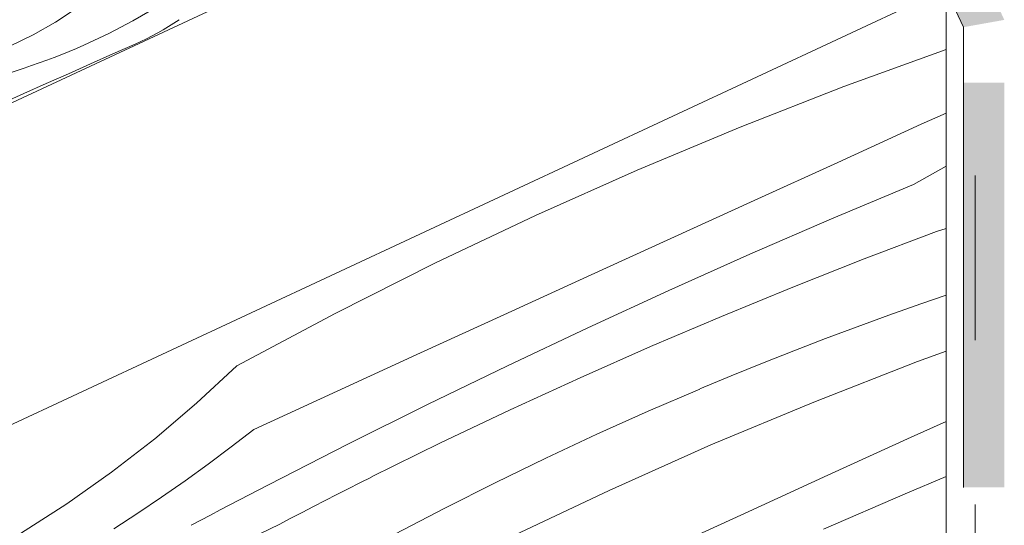
# Model space of a CAD drawing. Units: millimetres. Extents: x 78379 to 153166, y -86232 to -79485.
# Drawn here: x 78966 to 79135, y -83869 to -83782 of the extents above; entities that cross this region are included whole.
import ezdxf

# ---------------------------------------------------------------- set-up
doc = ezdxf.new("R2010")
doc.units = ezdxf.units.MM
doc.header["$MEASUREMENT"] = 0
doc.linetypes.add('SLSt-4 Slaitinio stogo siltinimas. Karnizas_W-01Worksheet$0$Dashed', pattern=[56.444445, 28.222222, -28.222222])
for name, color, linetype, lineweight in [('SLSt-4 Slaitinio stogo siltinimas. Karnizas_W-01Worksheet$0$__fill_Pen_No__213', 32, 'Continuous', 13), ('SLSt-4 Slaitinio stogo siltinimas. Karnizas_W-01Worksheet$0$__fill_Pen_No__82', 253, 'Continuous', 9), ('SLSt-4 Slaitinio stogo siltinimas. Karnizas_W-01Worksheet$0$__line_Pen_No__2', 8, 'Continuous', 15), ('SLSt-4 Slaitinio stogo siltinimas. Karnizas_W-01Worksheet$0$__line_Pen_No__22', 8, 'Continuous', 20)]:
    doc.layers.add(name, color=color, linetype=linetype, lineweight=lineweight)

# ---------------------------------------------------------------- blocks, each defined once
blk = doc.blocks.new('*X25')
at = {"layer": 'SLSt-4 Slaitinio stogo siltinimas. Karnizas_W-01Worksheet$0$__fill_Pen_No__213', "linetype": 'Continuous', "lineweight": 13}
for points in [[(79106.69, -83721.91), (79103.58, -83723.36), (79131.14, -83782.46), (79134.51, -83781.86)], [(79100.35, -83724.87), (79127.51, -83783.11), (79131.14, -83782.46), (79103.58, -83723.36)]]:
    blk.add_hatch(color=32, dxfattribs=at).paths.add_polyline_path(points)
blk = doc.blocks.new('SLSt-4 Slaitinio stogo siltinimas. Karnizas_W-01Worksheet$0$Fill_12_1', base_point=(0, 2000))
at = {"layer": 'SLSt-4 Slaitinio stogo siltinimas. Karnizas_W-01Worksheet$0$__fill_Pen_No__213', "color": 32, "linetype": 'Continuous', "lineweight": 13}
blk.add_blockref('*X25', (0, 0), dxfattribs=at)
blk = doc.blocks.new('*X27')
at = {"layer": 'SLSt-4 Slaitinio stogo siltinimas. Karnizas_W-01Worksheet$0$__fill_Pen_No__213', "linetype": 'Continuous', "lineweight": 13}
for points in [[(79127.51, -83792.62), (79127.51, -83862.03), (79131.08, -83862.03), (79131.08, -83792.62)], [(79131.08, -83862.03), (79134.51, -83862.03), (79134.51, -83792.63), (79131.08, -83792.63)]]:
    blk.add_hatch(color=32, dxfattribs=at).paths.add_polyline_path(points)
blk = doc.blocks.new('SLSt-4 Slaitinio stogo siltinimas. Karnizas_W-01Worksheet$0$Fill_13_1', base_point=(0, 2000))
at = {"layer": 'SLSt-4 Slaitinio stogo siltinimas. Karnizas_W-01Worksheet$0$__fill_Pen_No__213', "color": 32, "linetype": 'Continuous', "lineweight": 13}
blk.add_blockref('*X27', (0, 0), dxfattribs=at)
blk = doc.blocks.new('*X681')
at = {"layer": 'SLSt-4 Slaitinio stogo siltinimas. Karnizas_W-01Worksheet$0$__fill_Pen_No__82', "color": 253, "linetype": 'Continuous', "lineweight": 9}
for p, q in [((78971.73, -83782.23), (78975.43, -83779.79)), ((78989.06, -83779.65), (78984.99, -83782.01)), ((78992.01, -83782.43), (78992.9, -83781.83)), ((78967.87, -83784.42), (78971.73, -83782.23)), ((78984.99, -83782.01), (78980.83, -83784.2)), ((78989.24, -83784.1), (78990.18, -83783.57)), ((78990.18, -83783.57), (78991.1, -83783.01)), ((78991.1, -83783.01), (78992.01, -83782.43)), ((78963.88, -83786.35), (78967.87, -83784.42)), ((78980.83, -83784.2), (78976.57, -83786.19)), ((78986.37, -83785.57), (78987.34, -83785.1)), ((78987.34, -83785.1), (78988.3, -83784.61)), ((78988.3, -83784.61), (78989.24, -83784.1)), ((78974.05, -83787.29), (78975.31, -83786.76)), ((78975.31, -83786.76), (78976.57, -83786.21)), ((78981.57, -83787.7), (78985.39, -83786.02)), ((78985.39, -83786.02), (78986.37, -83785.57)), ((78970.2, -83788.78), (78971.49, -83788.3)), ((78971.49, -83788.3), (78972.77, -83787.8)), ((78972.77, -83787.8), (78974.05, -83787.29)), ((78977.74, -83789.39), (78981.57, -83787.7)), ((78957.24, -83793.18), (78966.31, -83790.13)), ((78966.31, -83790.13), (78967.61, -83789.7)), ((78967.61, -83789.7), (78968.91, -83789.25)), ((78968.91, -83789.25), (78970.2, -83788.78)), ((78973.93, -83791.09), (78977.74, -83789.39)), ((78970.11, -83792.79), (78973.93, -83791.09)), ((78966.3, -83794.5), (78970.11, -83792.79)), ((78962.49, -83796.22), (78966.3, -83794.5))]:
    blk.add_line(p, q, dxfattribs=at)
blk = doc.blocks.new('SLSt-4 Slaitinio stogo siltinimas. Karnizas_W-01Worksheet$0$Fill_340_1', base_point=(0, 2000))
at = {"layer": 'SLSt-4 Slaitinio stogo siltinimas. Karnizas_W-01Worksheet$0$__fill_Pen_No__82', "color": 253, "linetype": 'Continuous', "lineweight": 9}
blk.add_blockref('*X681', (0, 0), dxfattribs=at)
blk = doc.blocks.new('*X699')
at = {"layer": 'SLSt-4 Slaitinio stogo siltinimas. Karnizas_W-01Worksheet$0$__fill_Pen_No__82', "color": 253, "linetype": 'Continuous', "lineweight": 9}
for p, q in [((79107, -83793.31), (79124.51, -83786.95)), ((79089.18, -83800.26), (79107, -83793.31)), ((79120.24, -83799.77), (79124.51, -83797.83)), ((79071.53, -83807.62), (79089.18, -83800.26)), ((79105.92, -83806.29), (79120.24, -83799.77)), ((79091.6, -83812.82), (79105.92, -83806.29)), ((79118.94, -83810.07), (79124.51, -83806.95)), ((79054.06, -83815.4), (79071.53, -83807.62)), ((79104.87, -83815.99), (79118.94, -83810.07)), ((79077.28, -83819.35), (79091.6, -83812.82)), ((79036.77, -83823.59), (79054.06, -83815.4)), ((79090.87, -83822.06), (79104.87, -83815.99)), ((79110.49, -83822.85), (79122.86, -83818.17)), ((79122.86, -83818.17), (79124.51, -83817.61)), ((79062.97, -83825.89), (79077.28, -83819.35)), ((79076.93, -83828.28), (79090.87, -83822.06)), ((79019.68, -83832.19), (79036.77, -83823.59)), ((79098.2, -83827.69), (79110.49, -83822.85)), ((79048.65, -83832.43), (79062.97, -83825.89)), ((79063.06, -83834.65), (79076.93, -83828.28)), ((79085.97, -83832.71), (79098.2, -83827.69)), ((79120.18, -83830.56), (79124.51, -83829.08)), ((79114.71, -83832.5), (79120.18, -83830.56)), ((79002.8, -83841.19), (79019.68, -83832.19)), ((79034.34, -83838.98), (79048.65, -83832.43)), ((79109.26, -83834.48), (79114.71, -83832.5)), ((79073.8, -83837.89), (79085.97, -83832.71)), ((79049.25, -83841.16), (79063.06, -83834.65)), ((79103.82, -83836.51), (79109.26, -83834.48)), ((79098.41, -83838.6), (79103.82, -83836.51)), ((79020.03, -83845.54), (79034.34, -83838.98)), ((79061.71, -83843.23), (79073.8, -83837.89)), ((79093.01, -83840.73), (79098.41, -83838.6)), ((79119.63, -83840.45), (79124.51, -83838.68)), ((79087.63, -83842.91), (79093.01, -83840.73)), ((79101.81, -83847.39), (79119.63, -83840.45)), ((79002.8, -83841.19), (78995.91, -83847.59)), ((79035.52, -83847.82), (79049.25, -83841.16)), ((79049.7, -83848.74), (79061.71, -83843.23)), ((79082.27, -83845.14), (79087.63, -83842.91)), ((79005.73, -83852.09), (79020.03, -83845.54)), ((79073.4, -83848.98), (79082.28, -83845.17)), ((78995.91, -83847.59), (78988.74, -83853.68)), ((79084.16, -83854.76), (79101.81, -83847.39)), ((79021.85, -83854.62), (79035.52, -83847.82)), ((79037.76, -83854.41), (79049.7, -83848.74)), ((79064.59, -83852.93), (79073.4, -83848.98)), ((79118.55, -83853.43), (79124.51, -83850.72)), ((79005.73, -83852.09), (79001.85, -83855.1)), ((78988.74, -83853.68), (78981.31, -83859.45)), ((79025.9, -83860.24), (79037.76, -83854.41)), ((79055.83, -83857.01), (79064.59, -83852.93)), ((79104.23, -83859.96), (79118.55, -83853.43)), ((79001.85, -83855.1), (78997.92, -83858.04)), ((79008.26, -83861.57), (79021.85, -83854.62)), ((79066.69, -83862.54), (79084.16, -83854.76)), ((79047.14, -83861.23), (79055.83, -83857.01)), ((78981.31, -83859.45), (78973.63, -83864.88)), ((78997.92, -83858.04), (78993.94, -83860.92)), ((78993.94, -83860.92), (78989.92, -83863.73)), ((79021.94, -83862.27), (79023.92, -83861.27)), ((79023.92, -83861.27), (79025.9, -83860.27)), ((79038.51, -83865.57), (79047.14, -83861.23)), ((79089.91, -83866.49), (79104.23, -83859.96)), ((79117.5, -83863.13), (79124.51, -83860.18)), ((79004.94, -83863.29), (79006.6, -83862.43)), ((79006.6, -83862.43), (79008.26, -83861.57)), ((79019.96, -83863.28), (79021.94, -83862.27)), ((79049.4, -83870.73), (79066.69, -83862.54)), ((78989.92, -83863.73), (78985.85, -83866.48)), ((79001.63, -83865.03), (79003.28, -83864.16)), ((79003.28, -83864.16), (79004.94, -83863.29)), ((79016, -83865.3), (79017.98, -83864.28)), ((79017.98, -83864.28), (79019.96, -83863.28)), ((79103.5, -83869.2), (79117.5, -83863.13)), ((78973.63, -83864.88), (78965.71, -83869.97)), ((78998.31, -83866.77), (78999.97, -83865.9)), ((78999.97, -83865.9), (79001.63, -83865.03)), ((79012.06, -83867.34), (79014.03, -83866.32)), ((79014.03, -83866.32), (79016, -83865.3)), ((79029.95, -83870.04), (79038.51, -83865.57)), ((78985.85, -83866.48), (78981.74, -83869.16)), ((78995.01, -83868.52), (78996.66, -83867.64)), ((78996.66, -83867.64), (78998.31, -83866.77)), ((79010.09, -83868.37), (79012.06, -83867.34)), ((79075.6, -83873.03), (79089.91, -83866.49)), ((78999.78, -83873.32), (79010.09, -83868.37))]:
    blk.add_line(p, q, dxfattribs=at)
blk = doc.blocks.new('SLSt-4 Slaitinio stogo siltinimas. Karnizas_W-01Worksheet$0$Fill_349_1', base_point=(0, 2000))
at = {"layer": 'SLSt-4 Slaitinio stogo siltinimas. Karnizas_W-01Worksheet$0$__fill_Pen_No__82', "color": 253, "linetype": 'Continuous', "lineweight": 9}
blk.add_blockref('*X699', (0, 0), dxfattribs=at)

msp = doc.modelspace()

# ---------------------------------------------------------------- linework, layer by layer
at = {"layer": 'SLSt-4 Slaitinio stogo siltinimas. Karnizas_W-01Worksheet$0$__line_Pen_No__2', "color": 8, "linetype": 'SLSt-4 Slaitinio stogo siltinimas. Karnizas_W-01Worksheet$0$Dashed', "lineweight": 15}
msp.add_line((79129.51, -85868.77), (79129.51, -83771.83), dxfattribs=at)
at = {"layer": 'SLSt-4 Slaitinio stogo siltinimas. Karnizas_W-01Worksheet$0$__line_Pen_No__22', "color": 8, "linetype": 'Continuous', "lineweight": 20}
for p, q in [((78569.76, -83980.01), (81950.56, -82403.51)), ((78622.61, -84010.53), (81800.56, -82528.63)), ((79127.51, -83783.11), (79100.35, -83724.87)), ((79124.51, -85868.77), (79124.51, -83776.53)), ((79127.51, -83862.03), (79127.51, -83783.11))]:
    msp.add_line(p, q, dxfattribs=at)

# ---------------------------------------------------------------- block references
at = {"layer": 'SLSt-4 Slaitinio stogo siltinimas. Karnizas_W-01Worksheet$0$__fill_Pen_No__213', "color": 32, "linetype": 'Continuous', "lineweight": 13}
for name in ['SLSt-4 Slaitinio stogo siltinimas. Karnizas_W-01Worksheet$0$Fill_12_1', 'SLSt-4 Slaitinio stogo siltinimas. Karnizas_W-01Worksheet$0$Fill_13_1']:
    msp.add_blockref(name, (0, 2000), dxfattribs=at)
at = {"layer": 'SLSt-4 Slaitinio stogo siltinimas. Karnizas_W-01Worksheet$0$__fill_Pen_No__82', "color": 253, "linetype": 'Continuous', "lineweight": 9}
for name in ['SLSt-4 Slaitinio stogo siltinimas. Karnizas_W-01Worksheet$0$Fill_340_1', 'SLSt-4 Slaitinio stogo siltinimas. Karnizas_W-01Worksheet$0$Fill_349_1']:
    msp.add_blockref(name, (0, 2000), dxfattribs=at)

doc.saveas('drawing.dxf')
